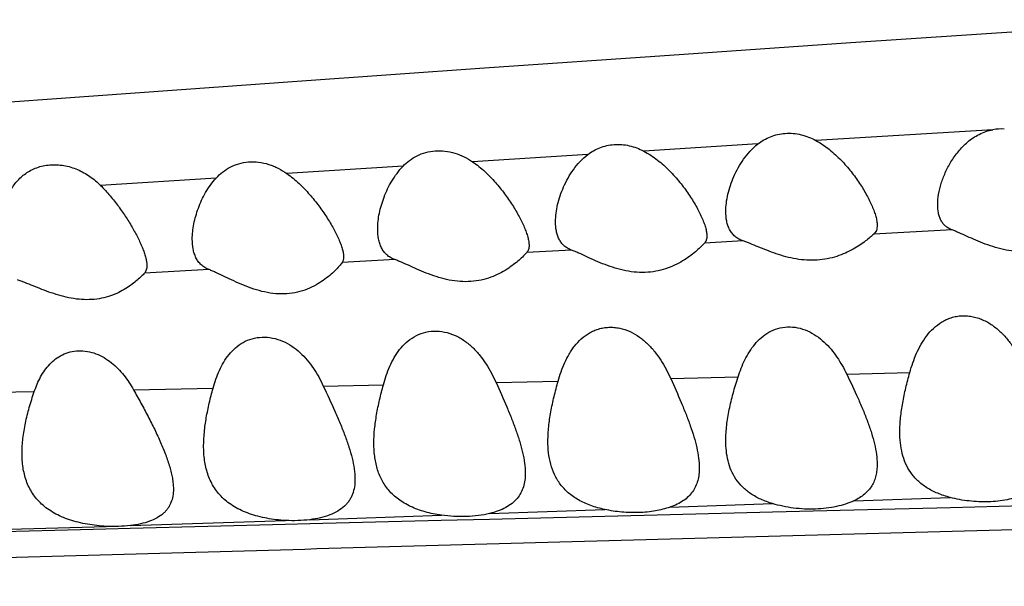
# Model space of a CAD drawing. Units: inches. Extents: x -0.4 to 22.5, y 1.6 to 13.3.
# Drawn here: x 0.2 to 0.5, y 12 to 12.1 of the extents above; entities that cross this region are included whole.
import ezdxf

# ---------------------------------------------------------------- set-up
doc = ezdxf.new("R2010")
doc.units = ezdxf.units.IN
doc.header["$LTSCALE"] = 1.21
doc.header["$MEASUREMENT"] = 0
doc.layers.get('0').update_dxf_attribs({"linetype": 'CONTINUOUS'})

msp = doc.modelspace()

# ---------------------------------------------------------------- linework, layer by layer
at = {"color": 7, "linetype": 'CONTINUOUS'}
msp.add_line((0.5478300185, 12.1390032054), (0.4554766698, 12.1328426423), dxfattribs=at)
at = {"color": 9, "linetype": 'CONTINUOUS'}
for p, q in [((0.4930669616, 12.1099154838), (0.4462713097, 12.1070751041)), ((0.4309615103, 12.106135601), (0.4007675427, 12.1042677446)), ((0.3860108097, 12.1033475774), (0.3555584148, 12.1014340742)), ((0.3371811587, 12.1002716939), (0.3064626781, 12.0983209081)), ((0.2877747136, 12.0971320075), (0.2572042973, 12.0951885575)), ((0.4823117584, 12.0833952781), (0.4615951004, 12.0823122512)), ((0.427073422, 12.0804896319), (0.4168614043, 12.0799461985)), ((0.3816999736, 12.078063213), (0.3698580753, 12.0774261509)), ((0.3350397098, 12.0755498173), (0.3210603208, 12.0747968021)), ((0.2859126062, 12.0729084066), (0.268841463, 12.071993818)), ((0.3617354792, 12.0430741452), (0.3781571473, 12.0434323463)), ((0.4079024967, 12.0441171308), (0.425710962, 12.0445474095)), ((0.45442442, 12.0452694664), (0.4710995173, 12.0457034924)), ((0.2200211664, 12.040301497), (0.2397140922, 12.0406760848)), ((0.2659158455, 12.0411710783), (0.2869663464, 12.0415709613)), ((0.3160912843, 12.0421365334), (0.3319658626, 12.0424541756)), ((0.4562904347, 12.0117842975), (0.4817957275, 12.0126547191)), ((0.3600442356, 12.0084250039), (0.3904572915, 12.0094908115)), ((0.4077191741, 12.0100977137), (0.4348146958, 12.0110430811)), ((0.4818358788, 12.0099383003), (0.4562981282, 12.0092964344)), ((0.5011732783, 12.0104240692), (0.4818358788, 12.0099383003)), ((0.3125269284, 12.0067932907), (0.3473035064, 12.0079824574)), ((0.3599902631, 12.0068765533), (0.3472539195, 12.0065562027)), ((0.3904594322, 12.0076419692), (0.3599902631, 12.0068765533)), ((0.4077587588, 12.0080764579), (0.3904594322, 12.0076419692)), ((0.434817688, 12.0087564603), (0.4077587588, 12.0080764579)), ((0.4562981282, 12.0092964344), (0.434817688, 12.0087564603)), ((0.041881069, 11.9984182067), (0.2586997932, 12.0050343366)), ((0.2650637849, 12.0044717385), (0.258659201, 12.0043071634)), ((0.3060795352, 12.0055169605), (0.2650637849, 12.0044717385)), ((0.2651318406, 12.0052392272), (0.3061242058, 12.0065797132)), ((0.3125108244, 12.0056797743), (0.3060795352, 12.0055169605)), ((0.3472539195, 12.0065562027), (0.3125108244, 12.0056797743))]:
    msp.add_line(p, q, dxfattribs=at)
at = {"color": 7, "linetype": 'CONTINUOUS'}
msp.add_lwpolyline([(0.4554766698, 12.1328426423), (0.4075721205, 12.1295723464), (0.3586504711, 12.1261759823), (0.3092070797, 12.1226836298), (0.0301794079, 12.1025811581)], dxfattribs=at)
msp.add_arc((0.495337719, 12.0972528621), 0.0128646154, 86.7196251812, 100.1666520087, dxfattribs=at)
at = {"color": 9, "linetype": 'CONTINUOUS'}
msp.add_arc((1.9546676587, -54.441764089), 66.4677104313, 91.4621335759, 91.6490673433, dxfattribs=at)
at = {"color": 7, "linetype": 'CONTINUOUS'}
for points, knots in [([(0.4309615103, 12.106135601), (0.4314532595, 12.1065228251), (0.4325038546, 12.1072423156), (0.4342431241, 12.1080967462), (0.4361464519, 12.1086941031), (0.4381737487, 12.1089950918), (0.4402660883, 12.1089765884), (0.4423549738, 12.1086387736), (0.4443765385, 12.1080055427), (0.4456553669, 12.1074092259), (0.4462713097, 12.1070751041)], [0, 0, 0, 0, 0.1154454804, 0.2339977079, 0.3561531638, 0.4818975612, 0.6104671223, 0.7405552797, 0.8707537838, 1, 1, 1, 1]), ([(0.4784644507, 12.0900949276), (0.4784644507, 12.0910053781), (0.4786507106, 12.0928928129), (0.4793458327, 12.0957316283), (0.4804416265, 12.0986191102), (0.4819423365, 12.1014817129), (0.4838825077, 12.1042361773), (0.4859040458, 12.1063197338), (0.4878049544, 12.1077685026), (0.48940671, 12.108719037), (0.4911681552, 12.109471098), (0.4924227448, 12.1097994045), (0.4930669616, 12.1099154838)], [0, 0, 0, 0, 0.1036166399, 0.2146630548, 0.331827908, 0.454242122, 0.5815649026, 0.7140856543, 0.7826952366, 0.8530967085, 0.9255022267, 1, 1, 1, 1]), ([(0.3860108097, 12.1033475774), (0.3864878681, 12.1037140698), (0.3875048384, 12.1043940931), (0.38918227, 12.1052003537), (0.3910122743, 12.1057640185), (0.3929581725, 12.1060499596), (0.3949667922, 12.1060375297), (0.3969763533, 12.1057265716), (0.3989285851, 12.1051378842), (0.4001685755, 12.1045807602), (0.4007675427, 12.1042677446)], [0, 0, 0, 0, 0.1154390568, 0.233918149, 0.3559218931, 0.4814616441, 0.6098582527, 0.7399177169, 0.8703142085, 1, 1, 1, 1]), ([(0.4224644507, 12.0882952837), (0.4224644507, 12.0890399749), (0.42257138, 12.0905666474), (0.4229908772, 12.0928703427), (0.423657302, 12.0952137607), (0.4245650611, 12.0975631873), (0.4257216672, 12.0998869837), (0.4276405442, 12.1029323798), (0.4295105901, 12.104993085), (0.4309615103, 12.106135601)], [0, 0, 0, 0, 0.1099103001, 0.2251899518, 0.3450622744, 0.4689470755, 0.5964546054, 0.7274338197, 1, 1, 1, 1]), ([(0.4462713097, 12.1070751041), (0.4475384796, 12.1063877202), (0.4498912755, 12.1047748284), (0.4529585692, 12.1019338649), (0.4555890582, 12.0989045849), (0.4578244858, 12.0958132356), (0.4594020193, 12.0932140716), (0.4604636439, 12.0911769583), (0.4611358919, 12.08972483), (0.461689831, 12.0883315227), (0.4621127249, 12.0870136491), (0.4623875851, 12.0857898094), (0.4624644507, 12.0849997688), (0.4624644507, 12.0846286165)], [0, 0, 0, 0, 0.1517933717, 0.2984367127, 0.4392919651, 0.5735330711, 0.6996956389, 0.7590349105, 0.8153423486, 0.8681128459, 0.9168218311, 0.9609195375, 1, 1, 1, 1]), ([(0.3371811587, 12.1002716939), (0.3377083725, 12.1008201208), (0.3388644769, 12.1018526506), (0.3408734819, 12.1031018114), (0.3431611169, 12.1039825778), (0.3456646669, 12.1044158118), (0.3482763497, 12.1043558632), (0.3508679727, 12.1038076885), (0.353326421, 12.1028255063), (0.354840868, 12.1019284513), (0.3555584148, 12.1014340742)], [0, 0, 0, 0, 0.1134980037, 0.2300948063, 0.3510765905, 0.4769201546, 0.6067252801, 0.7384603389, 0.8699970756, 1, 1, 1, 1]), ([(0.3774644507, 12.0855855384), (0.3774644507, 12.0863274859), (0.3775722145, 12.0878494354), (0.3779937479, 12.0901464317), (0.3786630055, 12.0924840759), (0.3795744832, 12.0948277142), (0.3807362007, 12.097144836), (0.3826646702, 12.1001779913), (0.3845483841, 12.1022240926), (0.3860108097, 12.1033475774)], [0, 0, 0, 0, 0.1097101893, 0.224913948, 0.3447853275, 0.4687082702, 0.5962706471, 0.727308789, 1, 1, 1, 1]), ([(0.4007675427, 12.1042677446), (0.4020654745, 12.1035894556), (0.40447716, 12.1019791471), (0.4076238377, 12.0991234548), (0.4103287315, 12.0960722177), (0.412634082, 12.0929593648), (0.4142680064, 12.0903450508), (0.4153727915, 12.0883008004), (0.4160726029, 12.0868488395), (0.4166510214, 12.0854615905), (0.4170934186, 12.0841567291), (0.4173821234, 12.0829549818), (0.4174644507, 12.0821816019), (0.4174644507, 12.0818210267)], [0, 0, 0, 0, 0.1526257235, 0.3001916062, 0.4419222012, 0.5768840282, 0.7034685595, 0.762838828, 0.8189887277, 0.8713767744, 0.9193924087, 0.962421449, 1, 1, 1, 1]), ([(0.2332877062, 12.0936707181), (0.2338086594, 12.0945693192), (0.2347134751, 12.0958602556), (0.2361810418, 12.0973618596), (0.2374322368, 12.0983689628), (0.238832335, 12.0992275173), (0.2403766118, 12.0999114362), (0.2420495242, 12.1003955691), (0.2438241817, 12.1006592223), (0.2456636506, 12.1006891678), (0.2475246485, 12.1004822748), (0.2493633983, 12.1000462445), (0.2517240427, 12.0991869841), (0.2544441203, 12.0976536815), (0.2563374361, 12.0960492474), (0.2572042973, 12.0951885575)], [0, 0, 0, 0, 0.1111697165, 0.1673216861, 0.2243253207, 0.2826197303, 0.3426070684, 0.404544106, 0.4684503279, 0.5340656777, 0.6008971979, 0.6683411605, 0.7358304534, 0.8692567227, 1, 1, 1, 1]), ([(0.2877747136, 12.0971320075), (0.288296606, 12.0977042768), (0.2894472276, 12.0987839196), (0.2914685129, 12.1000941871), (0.2937897518, 12.1010189106), (0.2963454865, 12.1014719985), (0.2990197293, 12.1014043517), (0.3012318343, 12.1009188812), (0.3029377492, 12.1003004683), (0.3045767909, 12.099546685), (0.3057326138, 12.0988400317), (0.3064626781, 12.0983209081)], [0, 0, 0, 0, 0.1129744885, 0.2289270633, 0.3493623962, 0.4749699223, 0.6049160025, 0.7370859086, 0.8033327221, 0.8693311638, 1, 1, 1, 1]), ([(0.3555584148, 12.1014340742), (0.3566950407, 12.1006509591), (0.3588069105, 12.0989259024), (0.3615925056, 12.0960459898), (0.364009742, 12.0930489941), (0.3657668471, 12.0904960818), (0.3670051417, 12.0884678318), (0.3678328312, 12.0869931829), (0.3685678313, 12.0855534924), (0.3692033636, 12.0841621735), (0.3697281623, 12.082833143), (0.3701294348, 12.0815824594), (0.3703906604, 12.0804281773), (0.3704644507, 12.0796854128), (0.3704644507, 12.0793379256)], [0, 0, 0, 0, 0.1518837727, 0.2988557372, 0.4402547611, 0.5750848231, 0.6395573736, 0.7016991459, 0.7611184951, 0.817380183, 0.8699488754, 0.9182683867, 0.9617632277, 1, 1, 1, 1]), ([(0.3064626781, 12.0983209081), (0.3075912863, 12.0975183934), (0.3096905653, 12.0957637786), (0.3124712367, 12.0928581707), (0.3148968697, 12.0898483109), (0.3166704497, 12.0872930612), (0.3179264059, 12.0852682102), (0.3187679383, 12.0838003636), (0.3195175182, 12.0823716742), (0.3201672502, 12.080996134), (0.3207052002, 12.0796888279), (0.3211175154, 12.0784669877), (0.3213868167, 12.0773500208), (0.3214644507, 12.0766341133), (0.3214644507, 12.0763019564)], [0, 0, 0, 0, 0.1527315754, 0.3006470848, 0.4429879005, 0.5786304867, 0.6434038497, 0.7057333631, 0.7651928307, 0.8212970675, 0.8734513626, 0.9210258656, 0.963367048, 1, 1, 1, 1]), ([(0.3304644507, 12.0836605251), (0.3304644507, 12.0843436418), (0.3305483935, 12.0857389304), (0.3308831016, 12.0878455837), (0.3314166601, 12.0899872125), (0.3321430395, 12.0921397545), (0.3330649539, 12.0942798996), (0.3341929284, 12.0963817692), (0.3355459806, 12.0984122288), (0.3366056959, 12.0996730767), (0.3371811587, 12.1002716939)], [0, 0, 0, 0, 0.1119846877, 0.2286169507, 0.3492426641, 0.4733695493, 0.6006376625, 0.7308149009, 0.8638772009, 1, 1, 1, 1]), ([(0.2814644507, 12.0809750277), (0.2814644507, 12.0816376387), (0.28154304, 12.0829903788), (0.2818581476, 12.0850330216), (0.2823604474, 12.0871097102), (0.2830444567, 12.0891978662), (0.2839124446, 12.0912760079), (0.2849723547, 12.0933211545), (0.2862424103, 12.0953025782), (0.287235695, 12.096540959), (0.2877747136, 12.0971320075)], [0, 0, 0, 0, 0.1123590649, 0.2292714623, 0.3500512832, 0.4742523758, 0.6014922581, 0.7315406597, 0.8643566234, 1, 1, 1, 1]), ([(0.2572042973, 12.0951885575), (0.2580926908, 12.0943064885), (0.2597608628, 12.0924840167), (0.2620123645, 12.0896220564), (0.2640052684, 12.086734632), (0.2657442618, 12.0838782341), (0.2669969704, 12.0815248883), (0.2678490571, 12.0797013115), (0.2683907176, 12.0784115265), (0.2688383434, 12.0771820813), (0.2691803772, 12.0760260039), (0.2694025457, 12.0749577255), (0.2694644507, 12.0742707563), (0.2694644507, 12.0739481239)], [0, 0, 0, 0, 0.1508737372, 0.2973128097, 0.4385550421, 0.5734291593, 0.7001285718, 0.7596103164, 0.8159560096, 0.8686624366, 0.9172192044, 0.9611181355, 1, 1, 1, 1]), ([(0.4823117584, 12.0833952781), (0.4819779581, 12.0835176698), (0.4813459293, 12.0838089075), (0.4805131216, 12.0844057423), (0.4798334731, 12.0851338147), (0.4793032155, 12.0859733623), (0.4789112403, 12.0869054745), (0.4785506761, 12.0882758201), (0.4784644507, 12.0893615667), (0.4784644507, 12.0900949276)], [0, 0, 0, 0, 0.1288718583, 0.2506809426, 0.3690958847, 0.4876017981, 0.6087550719, 0.7341734976, 1, 1, 1, 1]), ([(0.427073422, 12.0804896319), (0.4266710333, 12.0806245705), (0.4259091586, 12.0809504535), (0.4249042294, 12.0816375638), (0.4240878019, 12.0824867259), (0.4234547013, 12.0834709253), (0.4229901138, 12.0845647039), (0.4225655098, 12.086168639), (0.4224644507, 12.0874385665), (0.4224644507, 12.0882952837)], [0, 0, 0, 0, 0.1306090941, 0.253364793, 0.3721548839, 0.4906465072, 0.611515708, 0.7363524238, 1, 1, 1, 1]), ([(0.3816999736, 12.078063213), (0.3813285064, 12.078199798), (0.3806254194, 12.0785272625), (0.3797033966, 12.0792026124), (0.378955402, 12.0800267201), (0.3783752876, 12.0809744113), (0.3779485074, 12.0820228094), (0.3775579785, 12.0835565905), (0.3774644507, 12.0847679785), (0.3774644507, 12.0855855384)], [0, 0, 0, 0, 0.128472604, 0.2500818813, 0.3685776894, 0.4873987346, 0.608934875, 0.7346163761, 1, 1, 1, 1]), ([(0.517804499, 12.0852321424), (0.5175082913, 12.0849346591), (0.5168095284, 12.0842658956), (0.5155910935, 12.0832079416), (0.5140687882, 12.0820377073), (0.5122598671, 12.0808448231), (0.510171118, 12.079715922), (0.5078086919, 12.078742231), (0.5051940998, 12.0780212245), (0.5023826771, 12.077642168), (0.4994679907, 12.0776551275), (0.4965586858, 12.0780449141), (0.4937444937, 12.078739618), (0.4910812023, 12.0796413432), (0.4885981989, 12.0806503319), (0.4863141308, 12.0816712264), (0.484539852, 12.0824801988), (0.4832275553, 12.0830421789), (0.4826099512, 12.0832859423), (0.4823117584, 12.0833952781)], [0, 0, 0, 0, 0.0326163592, 0.0751189769, 0.1253118591, 0.1816902701, 0.2432923255, 0.3094998265, 0.3797910431, 0.4534235434, 0.5291981304, 0.6055505868, 0.6809324241, 0.7540577573, 0.8238264208, 0.889092493, 0.9484286512, 0.975323867, 1, 1, 1, 1]), ([(0.3350397098, 12.0755498173), (0.3346362871, 12.0756944513), (0.3338728183, 12.0760434389), (0.3328729256, 12.0767708795), (0.3320644832, 12.0776617797), (0.3314396395, 12.0786868518), (0.330981906, 12.0798200786), (0.3305641717, 12.0814746045), (0.3304644507, 12.082779962), (0.3304644507, 12.0836605251)], [0, 0, 0, 0, 0.1288432121, 0.2506247134, 0.3692284836, 0.4881160687, 0.609682033, 0.7352693595, 1, 1, 1, 1]), ([(0.4615951004, 12.0823122512), (0.4612809578, 12.0820336256), (0.4605608686, 12.0814095485), (0.459330068, 12.0804263264), (0.4578238338, 12.0793510599), (0.456056515, 12.0782631778), (0.4540348893, 12.0772397233), (0.4517664664, 12.0763609703), (0.4492724932, 12.0757103463), (0.4466018151, 12.0753624363), (0.4438335071, 12.0753583311), (0.4410590896, 12.0756871381), (0.4383566365, 12.0762907168), (0.4357777104, 12.0770866952), (0.4333514383, 12.0779880255), (0.4310962413, 12.0789096803), (0.4293280958, 12.0796453492), (0.428006028, 12.0801614472), (0.427378179, 12.0803874335), (0.427073422, 12.0804896319)], [0, 0, 0, 0, 0.0338853383, 0.0768844075, 0.1270765153, 0.1831377027, 0.2441990798, 0.3096810363, 0.3790766197, 0.4516855365, 0.5264202354, 0.6018859147, 0.6766737199, 0.7495692903, 0.8195228033, 0.8854765392, 0.9461648518, 0.9740606664, 1, 1, 1, 1]), ([(0.4624644507, 12.0846286165), (0.4624644507, 12.0843924973), (0.4624362048, 12.0839401595), (0.4622827717, 12.0833019775), (0.462008505, 12.0827467806), (0.4617427174, 12.0824431787), (0.4615951004, 12.0823122512)], [0, 0, 0, 0, 0.277957053, 0.5312401225, 0.7677240217, 1, 1, 1, 1]), ([(0.2859126062, 12.0729084066), (0.2855192355, 12.0730559455), (0.2847750815, 12.0734106168), (0.2838036415, 12.0741418955), (0.2830189435, 12.0750315636), (0.2824123886, 12.0760509301), (0.2819677454, 12.0771749984), (0.2815616794, 12.0788133029), (0.2814644507, 12.0801041999), (0.2814644507, 12.0809750277)], [0, 0, 0, 0, 0.127969225, 0.2493261811, 0.3678877862, 0.4869741426, 0.6088445828, 0.7347500542, 1, 1, 1, 1]), ([(0.4168614043, 12.0799461985), (0.4165808083, 12.0796379965), (0.4159126505, 12.0789496918), (0.4147394493, 12.0778644407), (0.4132674575, 12.0766660555), (0.4115124441, 12.0754440104), (0.4094785315, 12.0742850304), (0.4071680694, 12.0732816042), (0.4045980498, 12.0725349127), (0.401820879, 12.072140212), (0.3989308374, 12.07215225), (0.3960391522, 12.0725551344), (0.393236444, 12.0732721617), (0.3905770114, 12.0742006691), (0.388087646, 12.0752380631), (0.3857843212, 12.0762877347), (0.3839841308, 12.0771193299), (0.3826427136, 12.0776983498), (0.3820076321, 12.0779500898), (0.3816999736, 12.078063213)], [0, 0, 0, 0, 0.0324813217, 0.0747131133, 0.1244806337, 0.1802841296, 0.241185233, 0.3066142487, 0.3761337908, 0.4491114801, 0.5244387764, 0.6005965453, 0.6760512331, 0.7495237531, 0.8199290449, 0.8861477556, 0.9467784055, 0.9744547596, 1, 1, 1, 1]), ([(0.4174644507, 12.0818210267), (0.4174644507, 12.0816341591), (0.4174443182, 12.0812754928), (0.4173374572, 12.0807667668), (0.4171490311, 12.0803170905), (0.4169648854, 12.0800598604), (0.4168614043, 12.0799461985)], [0, 0, 0, 0, 0.2784567514, 0.5335060063, 0.7709493671, 1, 1, 1, 1]), ([(0.3698580753, 12.0774261509), (0.3695817663, 12.0771183626), (0.3689249475, 12.0764330316), (0.3677718608, 12.0753550592), (0.3663268747, 12.0741683379), (0.3646044268, 12.0729605048), (0.3626076096, 12.0718166161), (0.3603379082, 12.0708275004), (0.3578111122, 12.0700924239), (0.3550776962, 12.0697050169), (0.352229139, 12.0697181631), (0.3484461337, 12.0702446122), (0.344839874, 12.0713725445), (0.3414745686, 12.072758897), (0.3391664562, 12.0737946434), (0.3373548181, 12.0746154765), (0.3359979175, 12.0751880969), (0.3353528937, 12.0754375355), (0.3350397098, 12.0755498173)], [0, 0, 0, 0, 0.0325578026, 0.0746755884, 0.1241823889, 0.1796199374, 0.2400798817, 0.3050234631, 0.374049826, 0.4465791799, 0.521558122, 0.5975189939, 0.7464743227, 0.8172584583, 0.8840798978, 0.9455799934, 0.9738114225, 1, 1, 1, 1]), ([(0.3704644507, 12.0793379256), (0.3704644507, 12.0791474655), (0.3704442681, 12.0787819883), (0.3703370204, 12.0782635268), (0.370147747, 12.0778050817), (0.3699623598, 12.0775423162), (0.3698580753, 12.0774261509)], [0, 0, 0, 0, 0.2788144053, 0.5340960726, 0.7714740421, 1, 1, 1, 1]), ([(0.3210603208, 12.0747968021), (0.3209523518, 12.074646668), (0.3207046921, 12.0743232687), (0.3200995911, 12.0735981915), (0.3191422494, 12.0725809335), (0.3177496379, 12.0713036137), (0.3160619132, 12.0699969253), (0.3140803382, 12.068752662), (0.3118012326, 12.0676708664), (0.3092355104, 12.0668652698), (0.3064353695, 12.0664473266), (0.3035049806, 12.0664811624), (0.3005682957, 12.0669439767), (0.297721723, 12.0677426006), (0.2950184413, 12.0687599325), (0.2924818508, 12.0698844819), (0.2901253685, 12.0710142649), (0.2882753279, 12.0719040997), (0.2868900786, 12.0725212485), (0.2862319669, 12.0727886262), (0.2859126062, 12.0729084066)], [0, 0, 0, 0, 0.014214617, 0.0312955332, 0.0725781143, 0.1214779756, 0.1764106954, 0.2364214218, 0.3009908104, 0.3698010479, 0.4423699414, 0.5176732819, 0.5941603078, 0.6702247797, 0.744540261, 0.8159956201, 0.8834413874, 0.9454179958, 0.9737819941, 1, 1, 1, 1]), ([(0.3214644507, 12.0763019564), (0.3214644507, 12.0761552318), (0.3214506209, 12.0758729498), (0.3213787148, 12.0754702229), (0.3212533293, 12.0751087686), (0.3211302622, 12.0748940577), (0.3210603208, 12.0747968021)], [0, 0, 0, 0, 0.2781335684, 0.5344149164, 0.7729175893, 1, 1, 1, 1]), ([(0.268841463, 12.071993818), (0.2685779762, 12.0717026073), (0.2679548435, 12.0710598525), (0.2668618829, 12.0700573095), (0.2654965531, 12.0689647743), (0.2638700955, 12.067861449), (0.2619850102, 12.066824568), (0.2598437389, 12.0659357315), (0.2574621373, 12.0652815746), (0.2548854094, 12.0649400306), (0.2521913503, 12.0649527365), (0.2485734206, 12.0654198543), (0.2450816169, 12.0664246502), (0.2417725272, 12.0676629164), (0.239460515, 12.0685982125), (0.2376236486, 12.0693418663), (0.2362297993, 12.0698645554), (0.2355603872, 12.0700940233), (0.2352334549, 12.0701980861)], [0, 0, 0, 0, 0.0322917926, 0.0735605967, 0.1218765261, 0.1759468394, 0.2349688807, 0.2984794157, 0.3661415701, 0.4374601778, 0.5115222337, 0.5870194733, 0.7367779332, 0.8088481628, 0.8776051454, 0.9418278739, 0.9717887115, 1, 1, 1, 1]), ([(0.2694644507, 12.0739481239), (0.2694644507, 12.0737529741), (0.2694438479, 12.0733788188), (0.2693337955, 12.0728483868), (0.2691391723, 12.0723800545), (0.2689485702, 12.0721121949), (0.268841463, 12.071993818)], [0, 0, 0, 0, 0.2792498043, 0.534461963, 0.7715625314, 1, 1, 1, 1]), ([(0.4710998304, 12.0457045301), (0.4713411127, 12.0465728768), (0.4718723656, 12.0482903021), (0.4728502698, 12.0507952652), (0.4740458264, 12.0531912106), (0.475508847, 12.0554340533), (0.4772977789, 12.0574538751), (0.4790991738, 12.0588506152), (0.4807254437, 12.0597203253), (0.4820472885, 12.0602331022), (0.4834482131, 12.0605791315), (0.4849057008, 12.0607414323), (0.4863902604, 12.0607109016), (0.4878696587, 12.0604889487), (0.4893140953, 12.0600869028), (0.4911550607, 12.0593387514), (0.4932716665, 12.0580589384), (0.4954793985, 12.0561329099), (0.4973745762, 12.0539478383), (0.498999334, 12.0515883153), (0.5003972843, 12.0491076867), (0.5012036245, 12.0473942237), (0.5015797672, 12.0465276131)], [0, 0, 0, 0, 0.05997053, 0.1195280439, 0.1787490116, 0.2378443381, 0.2972136065, 0.3575155966, 0.3883284976, 0.4196796013, 0.4516095239, 0.4840808628, 0.5169799085, 0.5501354209, 0.5833630803, 0.6165093431, 0.6821253036, 0.746818312, 0.810727153, 0.8740956177, 0.9371365394, 1, 1, 1, 1]), ([(0.331965821, 12.0424540374), (0.3321932504, 12.0432933817), (0.3326957069, 12.044951086), (0.3336299087, 12.0473638332), (0.3347815845, 12.0496604216), (0.3362006859, 12.051795063), (0.3379444587, 12.0536971539), (0.3400613588, 12.055258538), (0.3425516487, 12.056333539), (0.3453212918, 12.0567779611), (0.3481851252, 12.0565219916), (0.3509390814, 12.0556087651), (0.3534392647, 12.0541651348), (0.3552709426, 12.0526369181), (0.3565827698, 12.0512833994), (0.3577943069, 12.0498634204), (0.3591470347, 12.0479730893), (0.3605482277, 12.0455752769), (0.361357604, 12.0439147154), (0.3617354762, 12.0430741383)], [0, 0, 0, 0, 0.0599362176, 0.1192856229, 0.1781202397, 0.2366732275, 0.2954073554, 0.3550860549, 0.4166277873, 0.480556819, 0.5463862464, 0.6128665141, 0.6789424201, 0.7442194493, 0.776584571, 0.8087872256, 0.8727938177, 0.9364801345, 1, 1, 1, 1]), ([(0.3781570439, 12.0434320085), (0.3783928425, 12.0442676482), (0.3789118139, 12.0459188827), (0.3798677074, 12.0483229435), (0.3808434521, 12.050235497), (0.381752573, 12.0516826133), (0.3827569848, 12.0530659474), (0.3842165651, 12.0546604073), (0.3859701593, 12.0559664956), (0.3875457627, 12.0567717175), (0.3888225758, 12.0572426671), (0.3901720195, 12.0575570128), (0.3915734722, 12.0577007803), (0.3930008146, 12.0576665123), (0.3949002846, 12.0573856107), (0.3971914439, 12.0566173681), (0.3996716156, 12.0551667442), (0.4018424415, 12.0533376455), (0.4037154725, 12.0512508743), (0.4053281252, 12.0489883908), (0.4067203411, 12.046603268), (0.4075259946, 12.0449526351), (0.4079024454, 12.0441172369)], [0, 0, 0, 0, 0.0599196189, 0.1193455727, 0.1783551705, 0.2077806775, 0.2372049026, 0.2962569026, 0.3562439098, 0.3869095846, 0.4181214171, 0.4499209748, 0.4822763412, 0.5150843085, 0.5481870569, 0.614501861, 0.680339027, 0.7453514148, 0.8096183789, 0.8733552058, 0.9367659087, 1, 1, 1, 1]), ([(0.4257109835, 12.0445474711), (0.4259606854, 12.0453249514), (0.4265051923, 12.0468609466), (0.4274878082, 12.0490932143), (0.4286678103, 12.0512191338), (0.430086572, 12.0531974524), (0.4317913314, 12.0549649279), (0.4338229507, 12.0564246062), (0.4361844113, 12.0574418158), (0.4387956738, 12.0578748917), (0.4414877708, 12.057650137), (0.4440729358, 12.0568101204), (0.4464252223, 12.0554802578), (0.4485004588, 12.0537988425), (0.4503084622, 12.0518752375), (0.452397231, 12.0490963159), (0.4536730952, 12.0468222548), (0.4544244158, 12.045269455)], [0, 0, 0, 0, 0.0597813348, 0.1192030499, 0.178357988, 0.2374716232, 0.2969356344, 0.3573523883, 0.4194161052, 0.4834962469, 0.5491362967, 0.6152501596, 0.6809357201, 0.7458576304, 0.8100577115, 0.873715066, 1, 1, 1, 1]), ([(0.2869662501, 12.0415706483), (0.2871890901, 12.0423771001), (0.287681398, 12.043968353), (0.2885978074, 12.04627989), (0.2897275892, 12.048472681), (0.2911183204, 12.0505013211), (0.2928227957, 12.0522970585), (0.2948816363, 12.0537581032), (0.2972879913, 12.0547540775), (0.2999524892, 12.0551623596), (0.3027104277, 12.0549249803), (0.3053797731, 12.0540772089), (0.3078258228, 12.0527259973), (0.3099884014, 12.0510002543), (0.3118674822, 12.0490114432), (0.3140265221, 12.0461249077), (0.3153297885, 12.0437546075), (0.3160916367, 12.042135842)], [0, 0, 0, 0, 0.0597878376, 0.1189200738, 0.1774715897, 0.2357005102, 0.2941049525, 0.3534875731, 0.4147772059, 0.4785012882, 0.5442391614, 0.6108172158, 0.6771654776, 0.7428139621, 0.8077518206, 0.8721539759, 1, 1, 1, 1]), ([(0.2397141038, 12.0406761159), (0.2401720589, 12.0419983197), (0.2409872195, 12.043937663), (0.2424444221, 12.046311217), (0.2437476988, 12.0479332887), (0.2452972983, 12.0493476784), (0.2471123195, 12.0504792503), (0.2491777146, 12.0512397625), (0.2514279841, 12.051551109), (0.2537535977, 12.0513771494), (0.2560333607, 12.0507384935), (0.2581709157, 12.0497020625), (0.2601131266, 12.048353364), (0.2618465105, 12.0467724865), (0.2638858368, 12.0444470381), (0.2651596727, 12.0425063555), (0.2659158305, 12.0411711016)], [0, 0, 0, 0, 0.1177257041, 0.1758849624, 0.2338841612, 0.2922148405, 0.3515751319, 0.4127040709, 0.4760087799, 0.5412224651, 0.607517029, 0.6740124571, 0.7401602339, 0.8057784996, 0.8708968888, 1, 1, 1, 1]), ([(0.3754644507, 12.0276064487), (0.3754644507, 12.0288714442), (0.3756193298, 12.0314560792), (0.3761984698, 12.0353692955), (0.3770606909, 12.03938109), (0.3777731613, 12.042071579), (0.3781570439, 12.0434320085)], [0, 0, 0, 0, 0.2357324882, 0.4814897281, 0.7365836234, 1, 1, 1, 1]), ([(0.4079024454, 12.0441172369), (0.4088530557, 12.0420076968), (0.4102456932, 12.0388750283), (0.4119508265, 12.0347047662), (0.4130840635, 12.0316847232), (0.4140527266, 12.0287444006), (0.4148160167, 12.0258983427), (0.4153261973, 12.0231649393), (0.4154644507, 12.0213703373), (0.4154644507, 12.020503421)], [0, 0, 0, 0, 0.2782296268, 0.4121693999, 0.5417050999, 0.6660263086, 0.7842911729, 0.8957565754, 1, 1, 1, 1]), ([(0.4224644507, 12.02773298), (0.4224644507, 12.0290740949), (0.422653308, 12.0318218474), (0.4233519977, 12.0359793878), (0.4243890904, 12.0402457726), (0.4252470628, 12.0431029923), (0.4257109835, 12.0445474711)], [0, 0, 0, 0, 0.2340983277, 0.4794521723, 0.7351740286, 1, 1, 1, 1]), ([(0.4544244158, 12.045269455), (0.4554497086, 12.0431504202), (0.4569391701, 12.0399974224), (0.4587519849, 12.0357907105), (0.4599523533, 12.0327430647), (0.4609758979, 12.0297747404), (0.4617810508, 12.0269013438), (0.4623186559, 12.0241423349), (0.4624644507, 12.022330174), (0.4624644507, 12.0214557202)], [0, 0, 0, 0, 0.2790405343, 0.4132447401, 0.5429177867, 0.667220571, 0.7852830073, 0.8963452595, 1, 1, 1, 1]), ([(0.4684644507, 12.030049034), (0.4684644507, 12.0312988649), (0.4686170251, 12.0338534893), (0.4691854276, 12.0377229397), (0.4700295915, 12.0416929401), (0.4707254008, 12.0443570018), (0.4710998304, 12.0457045301)], [0, 0, 0, 0, 0.235526889, 0.4812599925, 0.7364415304, 1, 1, 1, 1]), ([(0.2364644507, 12.0243619296), (0.2364644507, 12.0256737036), (0.2366435461, 12.0283542548), (0.2373254447, 12.0324015843), (0.2383584116, 12.036534067), (0.239233593, 12.0392887896), (0.2397141038, 12.0406761159)], [0, 0, 0, 0, 0.2355944761, 0.4812005129, 0.736314253, 1, 1, 1, 1]), ([(0.2659158305, 12.0411711016), (0.2665868365, 12.0399862123), (0.2678978976, 12.0376326687), (0.2697765457, 12.0341145433), (0.2715205645, 12.0306563874), (0.2730929908, 12.0272760575), (0.2744470149, 12.0239950253), (0.2753626917, 12.0213153679), (0.2759140811, 12.0192403006), (0.276220292, 12.017757612), (0.2764154961, 12.0163245192), (0.2764644507, 12.0153835975), (0.2764644507, 12.0149247409)], [0, 0, 0, 0, 0.1432159154, 0.2833356517, 0.4194404537, 0.5505152341, 0.6753484223, 0.792612599, 0.848012174, 0.9010757657, 0.9517398508, 1, 1, 1, 1]), ([(0.2844644507, 12.0263236778), (0.2844644507, 12.0275467311), (0.2846047889, 12.0300409939), (0.2851376156, 12.033815141), (0.2859378582, 12.0376765815), (0.2866051318, 12.0402637717), (0.2869662501, 12.0415706483)], [0, 0, 0, 0, 0.2368209501, 0.4828049154, 0.7374652293, 1, 1, 1, 1]), ([(0.3160916367, 12.042135842), (0.3171307671, 12.0399279108), (0.3186574934, 12.0366511821), (0.3205392242, 12.0322908853), (0.321795407, 12.0291369857), (0.322874639, 12.0260714965), (0.3237299465, 12.02311188), (0.3243056902, 12.0202802202), (0.3244644507, 12.0184223099), (0.3244644507, 12.0175286775)], [0, 0, 0, 0, 0.2798294243, 0.4144794346, 0.5445358812, 0.6690537226, 0.7870245047, 0.8975244113, 1, 1, 1, 1]), ([(0.3294644507, 12.0270694588), (0.3294644507, 12.0283014375), (0.3296066848, 12.0308153398), (0.3301428346, 12.0346210354), (0.3309438856, 12.0385188692), (0.3316078139, 12.0411327862), (0.331965821, 12.0424540374)], [0, 0, 0, 0, 0.2364963091, 0.4824268019, 0.7372205918, 1, 1, 1, 1]), ([(0.3617354762, 12.0430741383), (0.3626990025, 12.040930773), (0.364115055, 12.037749918), (0.36585578, 12.03351831), (0.3670156425, 12.0304553658), (0.3680095297, 12.027475258), (0.3687946876, 12.0245932822), (0.3693209762, 12.021828842), (0.3694644507, 12.0200144852), (0.3694644507, 12.0191390871)], [0, 0, 0, 0, 0.2785858745, 0.4127066447, 0.5423883955, 0.6667812457, 0.7849930241, 0.8962230653, 1, 1, 1, 1]), ([(0.3904575165, 12.0094907684), (0.3892050348, 12.0097595709), (0.3868165882, 12.0104233345), (0.384037995, 12.0116712901), (0.3821010512, 12.0128938794), (0.3808230585, 12.0138902155), (0.3796941178, 12.0149778317), (0.3787135065, 12.0161486256), (0.3778778691, 12.0173946546), (0.3769486959, 12.0191448401), (0.3761085109, 12.0215049973), (0.3755662693, 12.0245070302), (0.3754644507, 12.0265627567), (0.3754644507, 12.0276064487)], [0, 0, 0, 0, 0.1484961027, 0.2864082197, 0.3512655242, 0.413635702, 0.4739262026, 0.5326465335, 0.59033632, 0.6475164614, 0.7620064824, 0.8790132695, 1, 1, 1, 1]), ([(0.4348141506, 12.0110432266), (0.4337616635, 12.0113544909), (0.4317666739, 12.0120780997), (0.4290711494, 12.0135530579), (0.426838534, 12.0153621138), (0.4250971076, 12.0174646003), (0.4238340706, 12.0198036219), (0.4230043651, 12.0223251597), (0.4225510144, 12.0249885469), (0.4224644507, 12.0268091971), (0.4224644507, 12.02773298)], [0, 0, 0, 0, 0.1459492516, 0.2811583133, 0.406758682, 0.5257337955, 0.6417834927, 0.7581625159, 0.877157756, 1, 1, 1, 1]), ([(0.4817956927, 12.0126547258), (0.4806625075, 12.0129483795), (0.4785103219, 12.0136490949), (0.4755908447, 12.0151309484), (0.4731679308, 12.0169925508), (0.4712818028, 12.0191885032), (0.4699215922, 12.0216515722), (0.4690351657, 12.024317386), (0.4685550007, 12.0271389441), (0.4684644507, 12.0290689827), (0.4684644507, 12.030049034)], [0, 0, 0, 0, 0.1466512341, 0.2824795928, 0.4082363824, 0.5269326061, 0.6425145857, 0.7584798127, 0.8772220951, 1, 1, 1, 1]), ([(0.3061241712, 12.0065797135), (0.3052963607, 12.0066224398), (0.3036469524, 12.0067595727), (0.3012090358, 12.0071222693), (0.2988458446, 12.007645131), (0.2965994654, 12.0083294609), (0.2945060466, 12.0091744814), (0.2925944087, 12.0101763416), (0.2908849673, 12.0113278672), (0.2893895013, 12.0126184987), (0.2881116327, 12.0140350642), (0.2870475255, 12.0155626822), (0.2861875495, 12.0171866006), (0.285291686, 12.0194710209), (0.284611277, 12.0225330758), (0.2844644507, 12.0250466911), (0.2844644507, 12.0263236778)], [0, 0, 0, 0, 0.0751479304, 0.1499302742, 0.2232906063, 0.2943722261, 0.3625819238, 0.4276579334, 0.489679907, 0.5490283806, 0.606295594, 0.662179691, 0.7173768717, 0.7724979204, 0.8842303385, 1, 1, 1, 1]), ([(0.3473033565, 12.0079824736), (0.3458609832, 12.008185044), (0.3437408449, 12.0086119241), (0.3410486834, 12.009474078), (0.3391889219, 12.0102433461), (0.3374808047, 12.0111410146), (0.3359388349, 12.0121616734), (0.3345716155, 12.0132974679), (0.3333823, 12.014539011), (0.3323690018, 12.0158756647), (0.3315254293, 12.0172963111), (0.3308427558, 12.0187907485), (0.3301284309, 12.0208796414), (0.329584006, 12.0236510302), (0.3294644507, 12.0259179034), (0.3294644507, 12.0270694588)], [0, 0, 0, 0, 0.1501556046, 0.2220584835, 0.2911872259, 0.35736405, 0.420682076, 0.4814703657, 0.5402246756, 0.597534162, 0.6540106593, 0.7102103322, 0.7666060922, 0.8812845117, 1, 1, 1, 1]), ([(0.2586999064, 12.0050343339), (0.2578678653, 12.0050757666), (0.2562070322, 12.0052082363), (0.2537466203, 12.0055568516), (0.2513515431, 12.0060595745), (0.2490648451, 12.006718646), (0.2469241599, 12.0075344786), (0.2449602241, 12.0085045235), (0.2431956271, 12.0096229518), (0.2416444324, 12.0108804707), (0.2403125273, 12.01226493), (0.2391981729, 12.013762054), (0.2382935218, 12.0153571251), (0.2375866829, 12.0170362402), (0.237062928, 12.0187872621), (0.2365851989, 12.0212235443), (0.2364644507, 12.0231024917), (0.2364644507, 12.0243619296)], [0, 0, 0, 0, 0.0752386955, 0.150367569, 0.2242880568, 0.2960831874, 0.3650779003, 0.4309156094, 0.4935802582, 0.553371664, 0.6108287533, 0.6666307572, 0.721485634, 0.7760383073, 0.8308225613, 0.8862541872, 1, 1, 1, 1]), ([(0.4154644507, 12.020503421), (0.4154644507, 12.0199220468), (0.4154052408, 12.0187820447), (0.4150972831, 12.017124859), (0.4145450506, 12.0155748687), (0.4137251658, 12.0141509319), (0.4126239377, 12.0128734665), (0.411241003, 12.0117584801), (0.4095867833, 12.0108140954), (0.4083655399, 12.0103200306), (0.4077190078, 12.0100976624)], [0, 0, 0, 0, 0.1244836694, 0.2437689305, 0.3596860125, 0.4750986065, 0.5935605408, 0.7187279913, 0.8536054828, 1, 1, 1, 1]), ([(0.4624644507, 12.0214557202), (0.4624644507, 12.0209391726), (0.4624159081, 12.01992453), (0.4621681047, 12.0184443328), (0.4617282071, 12.0170477063), (0.4610793527, 12.0157468817), (0.4602095663, 12.014555175), (0.4591143305, 12.0134844994), (0.4577965242, 12.0125432329), (0.4568122933, 12.0120239091), (0.4562903304, 12.0117842551)], [0, 0, 0, 0, 0.1267687015, 0.2487405524, 0.3673377736, 0.4847913948, 0.6039020048, 0.7277079262, 0.8590454311, 1, 1, 1, 1]), ([(0.3244644507, 12.0175286775), (0.3244644507, 12.0168381217), (0.3243752984, 12.0154890313), (0.323965917, 12.0138601975), (0.3234446324, 12.0126687089), (0.3229552179, 12.0118309206), (0.3223615949, 12.0110471773), (0.3214104867, 12.0100599732), (0.319922529, 12.0089754226), (0.3177740916, 12.0079689676), (0.3152697546, 12.0072248001), (0.3134712256, 12.0069127618), (0.3125268359, 12.0067932828)], [0, 0, 0, 0, 0.1158331772, 0.225779251, 0.279654925, 0.3335479208, 0.3881468427, 0.4441747021, 0.5630081466, 0.694455485, 0.8403262386, 1, 1, 1, 1]), ([(0.3694644507, 12.0191390871), (0.3694644507, 12.0185072731), (0.3693935204, 12.0172703885), (0.3690177448, 12.0154799839), (0.3683379399, 12.0138235487), (0.367325063, 12.0123294476), (0.3659687731, 12.0110257643), (0.3642785232, 12.0099290719), (0.3622759826, 12.0090436211), (0.360815531, 12.0086117246), (0.360044379, 12.0084250335)], [0, 0, 0, 0, 0.1212959285, 0.2370466276, 0.3496480227, 0.4628347968, 0.581033688, 0.7083706112, 0.8476772337, 1, 1, 1, 1]), ([(0.2764644507, 12.0149247409), (0.2764644507, 12.0142949782), (0.276377274, 12.0130646876), (0.2759783055, 12.0115844785), (0.2754749372, 12.0105084304), (0.2750037573, 12.0097531455), (0.2744344371, 12.0090485956), (0.2735237284, 12.0081614686), (0.2721074189, 12.0071921116), (0.2700769333, 12.0062951478), (0.26771516, 12.0056298022), (0.2660216328, 12.0053483394), (0.2651317326, 12.0052392173)], [0, 0, 0, 0, 0.1138522686, 0.2218272186, 0.27488928, 0.3281573529, 0.3823627264, 0.4382468378, 0.5575221388, 0.6902043831, 0.837913489, 1, 1, 1, 1]), ([(0.5011060147, 12.0133020864), (0.4997279597, 12.0127648291), (0.4966981636, 12.0119224745), (0.4918609063, 12.0113995485), (0.4867932426, 12.0116115344), (0.4834284782, 12.0122316057), (0.4817956927, 12.0126547258)], [0, 0, 0, 0, 0.2263761645, 0.4783282725, 0.7418445537, 1, 1, 1, 1]), ([(0.4077190078, 12.0100976624), (0.4064702069, 12.0096681499), (0.4037622564, 12.0089974562), (0.3994685889, 12.0085716982), (0.394959367, 12.00871123), (0.3919418368, 12.0091722096), (0.3904575165, 12.0094907684)], [0, 0, 0, 0, 0.2268908022, 0.4769899923, 0.7391736431, 1, 1, 1, 1]), ([(0.4562903304, 12.0117842551), (0.4555867102, 12.011461195), (0.4540763986, 12.0108756743), (0.4516444428, 12.010214997), (0.4489914321, 12.0097632311), (0.4452064251, 12.0094677593), (0.4413347416, 12.0096660217), (0.4375459314, 12.0103146583), (0.4357069811, 12.0107791794), (0.4348141506, 12.0110432266)], [0, 0, 0, 0, 0.1060207747, 0.2212743783, 0.3445589991, 0.4739657658, 0.7406142739, 0.872505616, 1, 1, 1, 1]), ([(0.3125268359, 12.0067932828), (0.3114887393, 12.0066619485), (0.3093539473, 12.0064992755), (0.3072138371, 12.006523472), (0.3061241712, 12.0065797135)], [0, 0, 0, 0, 0.4895333108, 1, 1, 1, 1]), ([(0.360044379, 12.0084250335), (0.3590778333, 12.0081910388), (0.3570502412, 12.0078230107), (0.3538969078, 12.0075710996), (0.350614917, 12.007610489), (0.3484061478, 12.0078275949), (0.3473033565, 12.0079824736)], [0, 0, 0, 0, 0.2327612266, 0.4812508461, 0.7393516163, 1, 1, 1, 1]), ([(0.2651317326, 12.0052392173), (0.2640918049, 12.0051116984), (0.2619471873, 12.0049550722), (0.2597978125, 12.004979662), (0.2586999064, 12.0050343339)], [0, 0, 0, 0, 0.4879948876, 1, 1, 1, 1])]:
    msp.add_open_spline(points, degree=3, knots=knots, dxfattribs=at)
at = {"color": 9, "linetype": 'CONTINUOUS'}
msp.add_open_spline([(2.8078292018, 12.0510781837), (2.806762248, 12.0508874751), (2.8044514586, 12.0505175264), (2.8007230303, 12.0500092062), (2.7964890757, 12.0495061359), (2.7917659592, 12.049007658), (2.7865693091, 12.0485126218), (2.7787283274, 12.0478289468), (2.7677952497, 12.0469878227), (2.7532745754, 12.0460149638), (2.7367991928, 12.0450620572), (2.7182216226, 12.0441478159), (2.697387218, 12.0432913256), (2.6741222696, 12.042520405), (2.6482234543, 12.0418450848), (2.6194742571, 12.0412833246), (2.5936547581, 12.040912546), (2.5714738421, 12.0406527193), (2.5537202512, 12.0404686001), (2.5352802848, 12.0402965686), (2.5094623999, 12.0400788917), (2.475825027, 12.0398292988), (2.4340061425, 12.0395391587), (2.3904495137, 12.0392324157), (2.3454004478, 12.0388949652), (2.2990651976, 12.0385182682), (2.2352061911, 12.0379552421), (2.1533475303, 12.0371334769), (2.0532415536, 12.0359689121), (1.9512092407, 12.0346256574), (1.8129776791, 12.0326051098), (1.6738246935, 12.0302622708), (1.5341124693, 12.0276486156), (1.4289923662, 12.0255692479), (1.3238073182, 12.0234010179), (1.2186225162, 12.0211610857), (1.1134912672, 12.0188664733), (1.0084562864, 12.0165393824), (0.9035487523, 12.0141654948), (0.8162161552, 12.0121254925), (0.7464300544, 12.0104406414), (0.6941571637, 12.0091523671), (0.6419327898, 12.0078431358), (0.5897592237, 12.0065132649), (0.5376429388, 12.0051555167), (0.4683489856, 12.003305885), (0.399262952, 12.0014113012), (0.3304882503, 11.9994971697), (0.2794142505, 11.9980595561), (0.2288661071, 11.9966111008), (0.1790056698, 11.9951501762), (0.1300335875, 11.9936796955), (0.0822289672, 11.992201202), (0.0360068774, 11.9907129662), (0.0057650965, 11.9896886796), (-0.0090040801, 11.9891739915)], degree=3, knots=[0, 0, 0, 0, 0.0011539614, 0.0024911512, 0.0040060767, 0.0056932673, 0.0075475544, 0.0095637862, 0.0140729622, 0.0192218239, 0.0250580314, 0.0316429502, 0.0390245938, 0.0472583755, 0.0564258972, 0.0666075517, 0.0778725615, 0.0839179933, 0.0902246138, 0.0967753605, 0.103551399, 0.1177132203, 0.1325891791, 0.1480759535, 0.1640879826, 0.1805530945, 0.1974095193, 0.2320796482, 0.2677102375, 0.3039969264, 0.3407201777, 0.4148974738, 0.4521702747, 0.489494167, 0.5268379957, 0.5641818485, 0.6015070803, 0.6387951651, 0.676037309, 0.7132279979, 0.7318012662, 0.7503584086, 0.7688984861, 0.7874206708, 0.8059242914, 0.8244041663, 0.8612224193, 0.8795060445, 0.897655162, 0.9156211179, 0.9333454294, 0.9507630545, 0.9677839184, 0.9842660953, 1, 1, 1, 1], dxfattribs=at)

doc.saveas('drawing.dxf')
